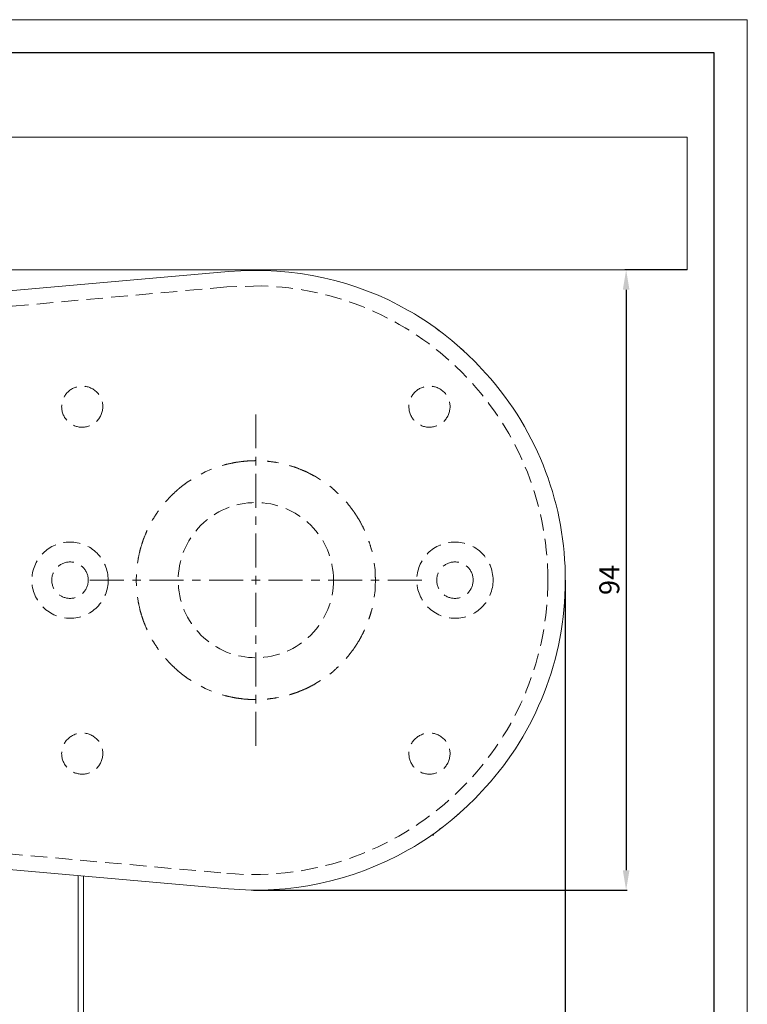
# Model space of a CAD drawing. Extents: x 414 to 834, y -6 to 291.
# Drawn here: x 725 to 834, y 143 to 291 of the extents above; entities that cross this region are included whole.
import ezdxf

# ---------------------------------------------------------------- set-up
doc = ezdxf.new("R2010")
doc.units = 0
doc.header["$MEASUREMENT"] = 0
doc.linetypes.add('DASHDOT', pattern=[25.4, 12.7, -6.35, 0, -6.35])
doc.linetypes.add('HIDDEN', pattern=[0.375, 0.25, -0.125])
for name, color, linetype, lineweight in [('HD001_Contour', 2, 'Continuous', 35), ('HD003_Hidden', 4, 'HIDDEN', 20), ('HD004_CentreLine', 1, 'DASHDOT', 20), ('HD005_Dimensions', 4, 'Continuous', 15), ('HD050_Kader', 7, 'Continuous', 35)]:
    doc.layers.add(name, color=color, linetype=linetype, lineweight=lineweight)
doc.layers.add('Standardebene', color=7, linetype='Continuous')
doc.styles.get("Standard").update_dxf_attribs({"font": 'arial.ttf'})
doc.dimstyles.get("Standard").update_dxf_attribs({"dimtxt": 3, "dimasz": 3, "dimexe": 0.18, "dimexo": 0.0625, "dimgap": 1, "dimtad": 1, "dimdec": 0, "dimzin": 0, "dimdsep": 46, "dimtxsty": 'Standard', "dimcen": 1.5, "dimclrt": 256, "dimadec": 0, "dimazin": 0, "dimtfac": 1, "dimtdec": 0, "dimtofl": 0, "dimtmove": 0, "dimatfit": 3, "dimfxl": 0, "dimtolj": 1, "dimtzin": 0, "dimarcsym": 0})

# ---------------------------------------------------------------- blocks, each defined once
blk = doc.blocks.new('block 6')
at = {"layer": 'HD004_CentreLine', "lineweight": 13}
for points in [[(13.49444791793593, 219.9214327321303), (12.57030044436271, 219.5379933516691)], [(13.49444791793593, 219.9214327321303), (12.57030044436271, 219.5379933516691)], [(15.52292147782378, 220.6132083619289), (15.11502190328111, 220.4845339606691)], [(23.59891964203756, 220.8915722607723), (23.31986672364267, 220.9527227459761)], [(10.45190983299207, 218.3509849191634), (9.849706744900363, 217.9673732838144)], [(12.57030044436271, 219.5379933516691), (11.93726373133725, 219.2074362217927)], [(29.92584167453421, 218.3509849191634), (29.20409369424123, 218.8119389991787)], [(31.77620368033543, 217.0092915973252), (31.32317332516347, 217.3567297062157)], [(33.9996697733239, 214.7873757983278), (33.80639978910225, 214.9976990164514)], [(5.508711314980741, 213.6525605968553), (5.422239361255902, 213.5390446257304)], [(36.58280407224358, 210.6863314272503), (36.52768250811619, 210.818623181156)], [(37.69729319694418, 207.4469060054389), (37.60186398904865, 207.8656576379191)], [(2.434478330663627, 206.3293162927561), (2.36144225819484, 205.7627699664593)], [(38.14722296413398, 204.7704095572784), (38.01872081776201, 205.7627699664593)], [(38.14722296413398, 204.7704095572784), (38.01872081776201, 205.7627699664593)], [(2.199694918458538, 204.056240792053), (2.161626588233061, 203.1984114503205)], [(2.161626588233061, 203.1984114503205), (2.199694918458538, 202.3417878928034)], [(2.36144225819484, 200.6354309732849), (2.434478330663627, 200.0692291567639)], [(38.01872081776201, 200.6354309732849), (38.14722296413398, 201.6277913824658)], [(38.01872081776201, 200.6354309732849), (38.14722296413398, 201.6277913824658)], [(37.60186398904865, 198.5325433018251), (37.69729319694418, 198.9512949343053)], [(36.52768250811619, 195.5797500134761), (36.58280407224358, 195.7120417673819)], [(5.422239361255902, 192.8591563140138), (5.508711314980741, 192.7452958331131)], [(33.80639978910225, 191.4003296684049), (33.9996697733239, 191.6109973963043)], [(31.32317332516347, 189.040782213977), (31.77620368033543, 189.388909342419)], [(9.849706744900363, 188.4309999108177), (10.45190983299207, 188.0475605303566)], [(11.93726373133725, 187.1911092277273), (12.57030044436271, 186.8602075880751)], [(29.20409369424123, 187.5872954698929), (29.92584167453421, 188.0475605303566)], [(12.57030044436271, 186.8602075880751), (13.49444791793593, 186.4781462467172)], [(12.57030044436271, 186.8602075880751), (13.49444791793593, 186.4781462467172)], [(15.11502190328111, 185.9140114888509), (15.52292147782378, 185.7848203229274)], [(23.31986672364267, 185.4451336839923), (23.59891964203756, 185.5069731887478)]]:
    blk.add_lwpolyline(points, dxfattribs=at)
for points in [[(20.19068443008607, 228.1998303896243), (20.19068443008607, 228.1998303896243), (20.19068443008607, 225.5708762905237), (20.19068443008607, 224.0800102357658)], [(20.19068443008607, 224.0800102357658), (20.19068443008607, 223.4915875387059), (20.19068443008607, 223.0809318859569), (20.19068443008607, 223.0809318859569)], [(20.19068443008607, 221.7953936575735), (20.19068443008607, 221.7953936575735), (20.19068443008607, 221.6734371969416), (20.19068443008607, 221.5035938774741)], [(20.19068443008607, 221.5035938774741), (20.19068443008607, 221.1254943985379), (20.19068443008607, 220.5081328803111), (20.19068443008607, 220.5081328803111)], [(16.49926218243012, 220.8286992266895), (16.0605289829537, 220.7322364894665), (15.52292147782378, 220.6132083619289), (15.52292147782378, 220.6132083619289)], [(17.05977958765049, 220.9527227459761), (17.05977958765049, 220.9527227459761), (16.80174176557916, 220.8965676525213), (16.49926218243012, 220.8286992266895)], [(18.05007293817657, 221.0831196961149), (17.60393277852053, 221.0254143086691), (17.05977958765049, 220.9527227459761), (17.05977958765049, 220.9527227459761)], [(18.61816955846446, 221.1577060625748), (18.61816955846446, 221.1577060625748), (18.35720340329886, 221.1237718496589), (18.05007293817657, 221.0831196961149)], [(19.61569761428226, 221.2018033138767), (19.16611235686826, 221.1814772371047), (18.61816955846446, 221.1577060625748), (18.61816955846446, 221.1577060625748)], [(20.19068443008607, 221.2271247823977), (20.19068443008607, 221.2271247823977), (19.92610092227461, 221.2154114500207), (19.61569761428226, 221.2018033138767)], [(22.88888499412166, 221.010255878534), (22.4716836556325, 221.0645161682219), (21.90255350601723, 221.1389302797939), (21.90255350601723, 221.1389302797939)], [(23.31986672364267, 220.9527227459761), (23.31986672364267, 220.9527227459761), (23.12969732740319, 220.9780442144971), (22.88888499412166, 221.010255878534)], [(26.21926099674323, 220.1825711421837), (25.92746121664387, 220.2742107425455), (25.26496891778784, 220.4845339606691), (25.26496891778784, 220.4845339606691)], [(26.35396431907953, 220.1401964397608), (26.35396431907953, 220.1401964397608), (26.30125432338271, 220.1553548698958), (26.21926099674323, 220.1825711421837)], [(27.27759502798906, 219.7567570592997), (26.86211623837888, 219.9298732216373), (26.35396431907953, 220.1401964397608), (26.35396431907953, 220.1401964397608)], [(20.19068443008607, 219.2225946519277), (20.19068443008607, 219.2225946519277), (20.19068443008607, 216.5936405528271), (20.19068443008607, 215.1046693018361)], [(27.80745106316357, 219.5379933516691), (27.80745106316357, 219.5379933516691), (27.56491618100306, 219.6380734415379), (27.27759502798906, 219.7567570592997)], [(28.6942192260629, 219.0765225069901), (28.29596592524253, 219.2835728822436), (27.80745106316357, 219.5379933516691), (27.80745106316357, 219.5379933516691)], [(29.20409369424123, 218.8119389991787), (29.20409369424123, 218.8119389991787), (28.97017155647563, 218.9325174207073), (28.6942192260629, 219.0765225069901)], [(8.602064591854539, 217.0092915973252), (8.602064591854539, 217.0092915973252), (8.408105588081295, 216.8311800432386), (8.179178842064744, 216.6208568251151)], [(9.393575801746238, 217.616490077166), (9.037008183797203, 217.3432938249596), (8.602064591854539, 217.0092915973252), (8.602064591854539, 217.0092915973252)], [(9.849706744900363, 217.9673732838144), (9.849706744900363, 217.9673732838144), (9.641106075655783, 217.8063149636297), (9.393575801746238, 217.616490077166)], [(32.51552165919401, 216.3340524367648), (32.28848971694433, 216.5411028120182), (31.77620368033543, 217.0092915973252), (31.77620368033543, 217.0092915973252)], [(7.246246369208717, 215.7337441524399), (6.989931096016368, 215.4521074107265), (6.573591031966697, 214.9976990164514), (6.573591031966697, 214.9976990164514)], [(7.44210017674884, 215.9473402134335), (7.44210017674884, 215.9473402134335), (7.359934595221453, 215.8574231619507), (7.246246369208717, 215.7337441524399)], [(8.179178842064744, 216.6208568251151), (7.84758818286093, 216.3171714577507), (7.44210017674884, 215.9473402134335), (7.44210017674884, 215.9473402134335)], [(32.62059714081184, 216.2356948957749), (32.62059714081184, 216.2356948957749), (32.58028949704369, 216.2747967553278), (32.51552165919401, 216.3340524367648)], [(20.19068443008607, 215.1046693018361), (20.19068443008607, 214.5159020950005), (20.19068443008607, 214.1038684031482), (20.19068443008607, 214.1038684031482)], [(34.60876305693153, 213.9936252748935), (34.33556680472517, 214.3513986770578), (33.9996697733239, 214.7873757983278), (33.9996697733239, 214.7873757983278)], [(34.95775145981305, 213.5390446257304), (34.95775145981305, 213.5390446257304), (34.79824343361943, 213.7478175498629), (34.60876305693153, 213.9936252748935)], [(5.113558602142534, 213.0556974102884), (4.872746268861012, 212.6775979313521), (4.576467861676306, 212.2128542438031), (4.576467861676306, 212.2128542438031)], [(5.422239361255902, 213.5390446257304), (5.422239361255902, 213.5390446257304), (5.28030133362788, 213.3185583692209), (5.113558602142534, 213.0556974102884)], [(20.19068443008607, 212.8183301747648), (20.19068443008607, 212.8183301747648), (20.19068443008607, 212.6962014592451), (20.19068443008607, 212.5282529435445)], [(20.19068443008607, 212.5282529435445), (20.19068443008607, 212.1501534646082), (20.19068443008607, 211.5327919463814), (20.19068443008607, 211.5327919463814)], [(35.49415318072769, 212.6962014592451), (35.25299633767037, 213.0761957419483), (34.95775145981305, 213.5390446257304), (34.95775145981305, 213.5390446257304)], [(35.80180041051366, 212.2128542438031), (35.80180041051366, 212.2128542438031), (35.66089591221303, 212.4347185394158), (35.49415318072769, 212.6962014592451)], [(36.26206547097735, 211.3274641200069), (36.05535960549965, 211.7260619306031), (35.80180041051366, 212.2128542438031), (35.80180041051366, 212.2128542438031)], [(36.52768250811619, 210.818623181156), (36.52768250811619, 210.818623181156), (36.40572604748435, 211.0508227700426), (36.26206547097735, 211.3274641200069)], [(3.630271762452129, 210.2825659700171), (3.467490893388439, 209.894131197807), (3.247004636878891, 209.364964182184), (3.247004636878891, 209.364964182184)], [(3.797186748825373, 210.6863314272503), (3.797186748825373, 210.6863314272503), (3.723461656804993, 210.5082198731636), (3.630271762452129, 210.2825659700171)], [(20.19068443008607, 210.2469092082222), (20.19068443008607, 210.2469092082222), (20.19068443008607, 207.6182996188975), (20.19068443008607, 206.1274335641396)], [(3.075611023420298, 208.8187439326592), (2.94142446574769, 208.389829261793), (2.776232028253427, 207.8656576379191), (2.776232028253427, 207.8656576379191)], [(3.247004636878891, 209.364964182184), (3.247004636878891, 209.364964182184), (3.168973172661058, 209.1141610654044), (3.075611023420298, 208.8187439326592)], [(37.51539203532381, 208.1421267329955), (37.40135929953527, 208.5035174878057), (37.21635754993273, 209.0919401848656), (37.21635754993273, 209.0919401848656)], [(37.60186398904865, 207.8656576379191), (37.60186398904865, 207.8656576379191), (37.56569046259005, 207.9808961579229), (37.51539203532381, 208.1421267329955)], [(2.651519489415214, 207.3042789582593), (2.554023222864898, 206.865201249007), (2.434478330663627, 206.3293162927561), (2.434478330663627, 206.3293162927561)], [(2.776232028253427, 207.8656576379191), (2.776232028253427, 207.8656576379191), (2.719732425022855, 207.6081365805115), (2.651519489415214, 207.3042789582593)], [(20.19068443008607, 206.1274335641396), (20.19068443008607, 205.5386663573039), (20.19068443008607, 205.1283552143306), (20.19068443008607, 205.1283552143306)], [(20.19068443008607, 203.8429892408352), (20.19068443008607, 203.8429892408352), (20.19068443008607, 203.7205160155396), (20.19068443008607, 203.5529120096148)], [(20.19068443008607, 203.5529120096148), (20.19068443008607, 203.1729177269116), (20.19068443008607, 202.5555562086849), (20.19068443008607, 202.5555562086849)], [(38.19132021543589, 203.7716757172453), (38.17202766799129, 204.2210887197714), (38.14722296413398, 204.7704095572784), (38.14722296413398, 204.7704095572784)], [(38.21612491929321, 203.1984114503205), (38.21612491929321, 203.1984114503205), (38.20510060646775, 203.461272409253), (38.19132021543589, 203.7716757172453)], [(-3.811139394745118, 203.1984114503205), (-4.398873072253382, 203.1984114503205), (-4.810906764105599, 203.1984114503205), (-4.810906764105599, 203.1984114503205)], [(0.3067859553464883, 203.1984114503205), (0.3067859553464883, 203.1984114503205), (-2.321134614426688, 203.1984114503205), (-3.811139394745118, 203.1984114503205)], [(2.59157478842668, 203.1984114503205), (2.212269525275098, 203.1984114503205), (1.594908007048364, 203.1984114503205), (1.594908007048364, 203.1984114503205)], [(2.879584960992277, 203.1984114503205), (2.879584960992277, 203.1984114503205), (2.758317519912026, 203.1984114503205), (2.59157478842668, 203.1984114503205)], [(5.165062813624061, 203.1984114503205), (4.575778842124715, 203.1984114503205), (4.164434169824089, 203.1984114503205), (4.164434169824089, 203.1984114503205)], [(9.282988163715668, 203.1984114503205), (9.282988163715668, 203.1984114503205), (6.65523984883039, 203.1984114503205), (5.165062813624061, 203.1984114503205)], [(11.56777699679586, 203.1984114503205), (11.18761045920479, 203.1984114503205), (10.57145472519334, 203.1984114503205), (10.57145472519334, 203.1984114503205)], [(11.85682069868884, 203.1984114503205), (11.85682069868884, 203.1984114503205), (11.73555325760859, 203.1984114503205), (11.56777699679586, 203.1984114503205)], [(14.14212629643273, 203.1984114503205), (13.55387585426077, 203.1984114503205), (13.14166990752066, 203.1984114503205), (13.14166990752066, 203.1984114503205)], [(18.25936262697275, 203.1984114503205), (18.25936262697275, 203.1984114503205), (15.63161431208747, 203.1984114503205), (14.14212629643273, 203.1984114503205)], [(20.54346244050134, 203.1984114503205), (20.16329590291027, 203.1984114503205), (19.54679565912303, 203.1984114503205), (19.54679565912303, 203.1984114503205)], [(20.83147261306694, 203.1984114503205), (20.83147261306694, 203.1984114503205), (20.71123870131408, 203.1984114503205), (20.54346244050134, 203.1984114503205)], [(23.11798399502612, 203.1984114503205), (22.52956129796626, 203.1984114503205), (22.11821662566563, 203.1984114503205), (22.11821662566563, 203.1984114503205)], [(27.23590934511772, 203.1984114503205), (27.23590934511772, 203.1984114503205), (24.60867779489614, 203.1984114503205), (23.11798399502612, 203.1984114503205)], [(29.52035366842212, 203.1984114503205), (29.14070389549474, 203.1984114503205), (28.52506492614699, 203.1984114503205), (28.52506492614699, 203.1984114503205)], [(29.80870835076351, 203.1984114503205), (29.80870835076351, 203.1984114503205), (29.68847443901065, 203.1984114503205), (29.52035366842212, 203.1984114503205)], [(32.09521973272268, 203.1984114503205), (31.50679703566282, 203.1984114503205), (31.09407432425902, 203.1984114503205), (31.09407432425902, 203.1984114503205)], [(36.21314508281429, 203.1984114503205), (36.21314508281429, 203.1984114503205), (33.58350196416213, 203.1984114503205), (32.09521973272268, 203.1984114503205)], [(38.49758940611868, 203.1984114503205), (38.11759512341551, 203.1984114503205), (37.49954458563718, 203.1984114503205), (37.49954458563718, 203.1984114503205)], [(38.14722296413398, 201.6277913824658), (38.14722296413398, 201.6277913824658), (38.15824727695946, 201.8906523413983), (38.17202766799129, 202.2010556493906)], [(38.17202766799129, 202.2010556493906), (38.19235374476328, 202.6504686519167), (38.21612491929321, 203.1984114503205), (38.21612491929321, 203.1984114503205)], [(38.78525506890848, 203.1984114503205), (38.78525506890848, 203.1984114503205), (38.66364311805243, 203.1984114503205), (38.49758940611868, 203.1984114503205)], [(41.07038841176448, 203.1984114503205), (40.48196571470461, 203.1984114503205), (40.07062104240399, 203.1984114503205), (40.07062104240399, 203.1984114503205)], [(45.18831376185608, 203.1984114503205), (45.18831376185608, 203.1984114503205), (42.5607377018587, 203.1984114503205), (41.07038841176448, 203.1984114503205)], [(20.19068443008607, 201.2696734705257), (20.19068443008607, 201.2696734705257), (20.19068443008607, 198.640891626313), (20.19068443008607, 197.1517481204341)], [(2.434478330663627, 200.0692291567639), (2.434478330663627, 200.0692291567639), (2.492183718109485, 199.8113635895805), (2.560052143941331, 199.5076782222162)], [(2.560052143941331, 199.5076782222162), (2.656859390940054, 199.068428258076), (2.776232028253427, 198.5325433018251), (2.776232028253427, 198.5325433018251)], [(2.776232028253427, 198.5325433018251), (2.776232028253427, 198.5325433018251), (2.855124766910749, 198.2813956752697), (2.948486916151511, 197.9864953071882)], [(2.948486916151511, 197.9864953071882), (3.082673473824118, 197.5570638716582), (3.247004636878891, 197.0332367575602), (3.247004636878891, 197.0332367575602)], [(37.21635754993273, 197.3062607548787), (37.21635754993273, 197.3062607548787), (37.25184205683973, 197.4216715297704), (37.30351852320916, 197.5825575950672)], [(37.30351852320916, 197.5825575950672), (37.4172067492219, 197.9454986438684), (37.60186398904865, 198.5325433018251), (37.60186398904865, 198.5325433018251)], [(3.247004636878891, 197.0332367575602), (3.247004636878891, 197.0332367575602), (3.321418748450864, 196.8551252034736), (3.414780897691625, 196.6310215943182)], [(3.414780897691625, 196.6310215943182), (3.576183727652131, 196.242586822108), (3.797186748825373, 195.7120417673819), (3.797186748825373, 195.7120417673819)], [(20.19068443008607, 197.1517481204341), (20.19068443008607, 196.5633254233742), (20.19068443008607, 196.151291731522), (20.19068443008607, 196.151291731522)], [(20.19068443008607, 194.8657535031386), (20.19068443008607, 194.8657535031386), (20.19068443008607, 194.743280277843), (20.19068443008607, 194.5753317621424)], [(20.19068443008607, 194.5753317621424), (20.19068443008607, 194.1955097343271), (20.19068443008607, 193.5795262552036), (20.19068443008607, 193.5795262552036)], [(35.80180041051366, 194.1856912057169), (35.80180041051366, 194.1856912057169), (35.92306785159391, 194.4177185397157), (36.06741744765251, 194.69435988968)], [(36.06741744765251, 194.69435988968), (36.27343429357862, 195.0929577002761), (36.52768250811619, 195.5797500134761), (36.52768250811619, 195.5797500134761)], [(4.576467861676306, 194.1856912057169), (4.576467861676306, 194.1856912057169), (4.719267163743819, 193.9633101454405), (4.884459601238082, 193.7019994804991)], [(4.884459601238082, 193.7019994804991), (5.126994483398585, 193.3223497075717), (5.422239361255902, 192.8591563140138), (5.422239361255902, 192.8591563140138)], [(34.95775145981305, 192.8591563140138), (34.95775145981305, 192.8591563140138), (35.09865595811368, 193.0796425705233), (35.26470967004744, 193.34215901968)], [(35.26470967004744, 193.34215901968), (35.50586651310476, 193.7206030083921), (35.80180041051366, 194.1856912057169), (35.80180041051366, 194.1856912057169)], [(20.19068443008607, 192.294332536596), (20.19068443008607, 192.294332536596), (20.19068443008607, 189.6653784374954), (20.19068443008607, 188.1750291474012)], [(33.9996697733239, 191.6109973963043), (33.9996697733239, 191.6109973963043), (34.16090034839651, 191.8195980655489), (34.35003621530861, 192.0667838296826)], [(34.35003621530861, 192.0667838296826), (34.62323246751497, 192.4231791927437), (34.95775145981305, 192.8591563140138), (34.95775145981305, 192.8591563140138)], [(6.573591031966697, 191.4003296684049), (6.573591031966697, 191.4003296684049), (6.655756613494084, 191.3107571266979), (6.769444839506821, 191.1867336074113)], [(6.769444839506821, 191.1867336074113), (7.025760112699169, 190.9064749048011), (7.44210017674884, 190.4522387654139), (7.44210017674884, 190.4522387654139)], [(7.44210017674884, 190.4522387654139), (7.44210017674884, 190.4522387654139), (7.635714670746286, 190.2742994662151), (7.865330436314433, 190.0641485029795)], [(31.88300171083224, 189.486922373633), (32.10968914330612, 189.6939727488865), (32.62059714081184, 190.1621615341935), (32.62059714081184, 190.1621615341935)], [(7.865330436314433, 190.0641485029795), (8.196748840630347, 189.7602908807272), (8.602064591854539, 189.388909342419), (8.602064591854539, 189.388909342419)], [(8.602064591854539, 189.388909342419), (8.602064591854539, 189.388909342419), (8.811871045314406, 189.2290568064496), (9.056989750793381, 189.0395764297617)], [(9.056989750793381, 189.0395764297617), (9.413901878518214, 188.7665524324432), (9.849706744900363, 188.4309999108177), (9.849706744900363, 188.4309999108177)], [(31.77620368033543, 189.388909342419), (31.77620368033543, 189.388909342419), (31.81857838275836, 189.4276666921961), (31.88300171083224, 189.486922373633)], [(20.19068443008607, 188.1750291474012), (20.19068443008607, 187.5862619405655), (20.19068443008607, 187.1756062878165), (20.19068443008607, 187.1756062878165)], [(27.80745106316357, 186.8602075880751), (27.80745106316357, 186.8602075880751), (28.04171771070496, 186.9821640487069), (28.31732553134189, 187.1251356056624)], [(28.31732553134189, 187.1251356056624), (28.71661236148966, 187.333564020019), (29.20409369424123, 187.5872954698929), (29.20409369424123, 187.5872954698929)], [(15.52292147782378, 185.7848203229274), (15.52292147782378, 185.7848203229274), (15.78095929989511, 185.7284929745847), (16.08361113793204, 185.6611413134166)], [(16.08361113793204, 185.6611413134166), (16.52199982763267, 185.5643340664178), (17.05977958765049, 185.4451336839923), (17.05977958765049, 185.4451336839923)], [(20.19068443008607, 185.8886900203299), (20.19068443008607, 185.8886900203299), (20.19068443008607, 185.7679393439134), (20.19068443008607, 185.5986127891095)], [(25.26496891778784, 185.9140114888509), (25.26496891778784, 185.9140114888509), (25.31871244281204, 185.9308924678649), (25.40070576945153, 185.9574197206013)], [(25.40070576945153, 185.9574197206013), (25.69250554955088, 186.0480257916356), (26.35396431907953, 186.2580044999834), (26.35396431907953, 186.2580044999834)], [(26.35396431907953, 186.2580044999834), (26.35396431907953, 186.2580044999834), (26.59753273056742, 186.358429099628), (26.88554290313302, 186.4781462467172)], [(26.88554290313302, 186.4781462467172), (27.3003326731916, 186.6498843699515), (27.80745106316357, 186.8602075880751), (27.80745106316357, 186.8602075880751)], [(17.05977958765049, 185.4451336839923), (17.05977958765049, 185.4451336839923), (17.31885093904921, 185.4113717259643), (17.62701493349888, 185.369686043093)], [(17.62701493349888, 185.369686043093), (18.07229381871543, 185.3118084007592), (18.61816955846446, 185.2398058576178), (18.61816955846446, 185.2398058576178)], [(18.61816955846446, 185.2398058576178), (18.61816955846446, 185.2398058576178), (18.88051375273324, 185.2286092899045), (19.19143382538928, 185.2151734086484)], [(19.19143382538928, 185.2151734086484), (19.64033006325169, 185.1957086063159), (20.19068443008607, 185.1721096866739), (20.19068443008607, 185.1721096866739)], [(20.19068443008607, 185.5986127891095), (20.19068443008607, 185.2201688003974), (20.19068443008607, 184.6031517919465), (20.19068443008607, 184.6031517919465)], [(21.90255350601723, 185.2585816403987), (21.90255350601723, 185.2585816403987), (22.09341192180831, 185.2839031089197), (22.33456876486563, 185.3149089887414)], [(22.33456876486563, 185.3149089887414), (22.7507365740274, 185.369686043093), (23.31986672364267, 185.4451336839923), (23.31986672364267, 185.4451336839923)], [(20.19068443008607, 183.3172690537873), (20.19068443008607, 183.3172690537873), (20.19068443008607, 180.6883149546867), (20.19068443008607, 179.1981379194804)]]:
    blk.add_open_spline(points, degree=3, dxfattribs=at)
at = {"layer": 'Standardebene', "color": 8, "lineweight": 13, "true_color": 0x7f7f7f}
blk.add_open_spline([(20.19068443008607, 179.1981379194804), (20.19068443008607, 178.6097152224206), (20.19068443008607, 178.1983705501199), (20.19068443008607, 178.1983705501199)], degree=3, dxfattribs=at)
blk = doc.blocks.new('*D4')
at = {"layer": 'Defpoints', "color": 0, "transparency": 16777216}
for p in [(806.8169304974365, 206.5429954947867), (705.1809816352088, 73.2853596598838), (806.8169304974365, 56.43389243346414)]:
    blk.add_point(p, dxfattribs=at)
at = {"layer": 'HD005_Dimensions', "color": 0, "lineweight": -2, "transparency": 16777216}
for p, q in [((806.8169304974365, 206.4804954947867), (806.8169304974365, 56.25389243346413)), ((705.1809816352088, 73.2228596598838), (705.1809816352088, 56.25389243346414)), ((708.1809816352088, 56.43389243346414), (803.8169304974365, 56.43389243346414))]:
    blk.add_line(p, q, dxfattribs=at)
at = {"layer": 'HD005_Dimensions', "color": 0, "transparency": 16777216}
for points in [[(708.1809816352088, 56.93389243346414), (708.1809816352088, 55.93389243346414), (705.1809816352088, 56.43389243346414)], [(803.8169304974365, 56.93389243346414), (803.8169304974365, 55.93389243346414), (806.8169304974365, 56.43389243346414)]]:
    blk.add_solid(points, dxfattribs=at)
at = {"layer": 'HD005_Dimensions', "transparency": 16777216, "insert": (755.9989560663226, 58.96561139662921), "char_height": 3, "attachment_point": 5}
blk.add_mtext('\\A1;102', dxfattribs=at)
blk = doc.blocks.new('*D5')
at = {"layer": 'Defpoints', "color": 0, "transparency": 16777216}
for p in [(825.1823492894093, 253.2844828080903), (759.758047163534, 159.7417967404957), (815.98117461518, 159.7417967404957)]:
    blk.add_point(p, dxfattribs=at)
at = {"layer": 'HD005_Dimensions', "color": 0, "lineweight": -2, "transparency": 16777216}
for p, q in [((825.1198492894093, 253.2844828080903), (815.80117461518, 253.2844828080903)), ((815.98117461518, 250.2844828080903), (815.98117461518, 162.7417967404957)), ((759.820547163534, 159.7417967404957), (816.1611746151799, 159.7417967404957))]:
    blk.add_line(p, q, dxfattribs=at)
at = {"layer": 'HD005_Dimensions', "color": 0, "transparency": 16777216}
for points in [[(815.48117461518, 250.2844828080903), (816.48117461518, 250.2844828080903), (815.98117461518, 253.2844828080903)], [(815.48117461518, 162.7417967404957), (816.48117461518, 162.7417967404957), (815.98117461518, 159.7417967404957)]]:
    blk.add_solid(points, dxfattribs=at)
at = {"layer": 'HD005_Dimensions', "transparency": 16777216, "insert": (813.4494556520149, 206.5131397742931), "char_height": 3, "attachment_point": 5, "rotation": 90}
blk.add_mtext('\\A1;94', dxfattribs=at)

msp = doc.modelspace()

# ---------------------------------------------------------------- linework, layer by layer
at = {"layer": 'HD001_Contour', "lineweight": 20}
for p, q in [((825.182693799185, 273.2855146066005), (665.1811573517309, 273.2855146066005)), ((825.1823492894093, 253.2844828080903), (825.1823492894093, 273.2855146066005)), ((705.1809816352088, 253.2844828080903), (825.182693799185, 253.2844828080903)), ((788.4710430707937, 169.3436424060263), (787.831632926916, 168.8659796018849)), ((789.7167904200728, 170.3399646776288), (788.4710430707937, 169.3436424060263)), ((787.1922227830385, 168.3898670917346), (785.8803295568066, 167.4789832445296)), ((787.1922227830385, 168.3898670917346), (786.5376542090257, 167.9332193839168)), ((786.94951564599, 168.009011534592), (786.6830373344117, 168.009011534592)), ((786.94951564599, 168.1936687744187), (786.94951564599, 168.009011534592)), ((733.430266485831, 161.9261746782469), (733.430266485831, 161.9297920308928)), ((733.4316445249343, 161.9282417369017), (733.4316445249343, 115.6917569821858)), ((734.231423969445, 115.6748760031718), (734.231423969445, 161.8581339975272))]:
    msp.add_line(p, q, dxfattribs=at)
for points in [[(756.0831622835321, 253.0286842995616), (716.6648705015982, 249.55981536707)], [(783.158702328017, 247.1701233072598), (783.6169003298257, 246.9069178385516), (784.0906012715454, 246.6261423712778)], [(784.0906012715454, 246.6261423712778), (784.5532779004398, 246.3427830806855)], [(784.5532779004398, 246.3427830806855), (785.8817075959098, 245.4854705036166), (787.1929118025901, 244.5747589112995), (788.4717320903453, 243.6189165383531), (789.7167904200728, 242.6231110314141)], [(785.8810185763582, 245.4844369742892), (786.5376542090257, 245.0300285800141)], [(787.1918782732625, 244.5747589112995), (787.831632926916, 244.0981296364855)], [(789.7167904200728, 242.6241445607415), (790.9267087526689, 241.5852753318282)], [(790.9256752233414, 241.5852753318282), (791.5134089008498, 241.0469788071466)], [(790.9267087526689, 241.5852753318282), (792.1004535588063, 240.5074764982498)], [(792.1004535588063, 240.5074764982498), (793.2256224865566, 239.4009110983926)], [(793.2256224865566, 239.4009110983926), (793.7547895021796, 238.8560688879709), (794.3035935750229, 238.2722970728843), (794.8513641185389, 237.6726778081111)], [(794.8513641185389, 175.2909146655956), (794.3029045554713, 174.690434126383), (793.7534114630764, 174.1068345661842), (793.2256224865566, 173.5625091204262)], [(792.099420029479, 172.4566327401205), (790.9256752233414, 171.3781448869906)], [(793.2256224865566, 173.5625091204262), (792.099420029479, 172.4566327401205)], [(790.9256752233414, 171.3781448869906), (789.7167904200728, 170.3399646776288), (788.470698561018, 169.3436424060263), (787.1918782732625, 168.3898670917346), (785.8803295568066, 167.4789832445296), (784.5532779004398, 166.6206371381334)], [(790.9256752233414, 171.3781448869906), (790.321405076595, 170.8600021841932)], [(788.470698561018, 169.3436424060263), (787.831632926916, 168.8659796018849)], [(787.1918782732625, 168.3898670917346), (786.5376542090257, 167.9332193839168)], [(784.5532779004398, 166.6206371381334), (784.0892232324422, 166.3372778475411), (783.6158668004982, 166.0568468900431), (783.158702328017, 165.7948472055501)], [(716.6648705015982, 163.4049828908521), (756.0831622835321, 159.9340468997056)]]:
    msp.add_lwpolyline(points, dxfattribs=at)
at = {"layer": 'HD001_Contour', "lineweight": 13}
msp.add_lwpolyline([(760.408827028429, 253.2128247747247), (760.0806814669832, 253.2128247747247)], dxfattribs=at)
at = {"layer": 'HD001_Contour', "lineweight": 20}
for points in [[(756.0829900286444, 253.0286842995616), (765.9328690284326, 253.8968489345679), (775.3383304174438, 251.64220470687), (783.158702328017, 247.1701233072598)], [(783.158702328017, 165.7948472055501), (774.5487140113189, 160.9320917201871), (765.0536800806008, 159.096888144521), (756.0845403226353, 159.9340468997056)]]:
    msp.add_open_spline(points, degree=3, dxfattribs=at)
msp.add_open_spline([(794.8527421576421, 237.6726778081111), (802.8856765998812, 228.7419508901471), (806.8337586305054, 217.5624364106735), (806.8168776514913, 206.4821407466291), (806.8168776514913, 194.4699461390562), (802.2758942967221, 183.5183248762718), (794.8503305892114, 175.2909146655956)], degree=3, knots=[0, 0, 0, 0, 1, 1, 1, 2, 2, 2, 2], dxfattribs=at)
at = {"layer": 'HD003_Hidden', "lineweight": 13, "ltscale": 10}
for points in [[(755.8080712275594, 250.7063439009196), (714.81347496647, 247.0223286134433)], [(761.0690800137427, 250.8658519271133), (755.8080712275594, 250.7063439009196)], [(715.0491196531148, 165.9259331752404), (755.8080712275594, 162.2634497487514)]]:
    msp.add_lwpolyline(points, dxfattribs=at)
for points, knots in [([(804.1831004155301, 206.4848968248355), (804.1831004155301, 218.744621706318), (799.2135468996703, 229.8450711922463), (791.1788899085518, 237.880761712692), (782.8293509823561, 246.2306451486637), (771.9814271620862, 250.5588937168789), (761.0690800137427, 250.8658519271133)], [0, 0, 0, 0, 1, 1, 1, 2, 2, 2, 2]), ([(737.1208274590479, 232.6469691987966), (737.1208274590479, 233.5034205014258), (736.7735616050454, 234.2785674969672), (736.2120106704974, 234.840118431515), (735.6067069944236, 235.4454221075888), (734.8139900003166, 235.7475571809621), (734.0202394768824, 235.7475571809621), (733.1644771938045, 235.7475571809621), (732.3893301982632, 235.4009803465111), (731.8281237734914, 234.840118431515), (731.2235091169691, 234.2344702456652), (730.9203405142684, 233.4407197222309), (730.9203405142684, 232.6469691987966), (730.9203405142684, 231.7922404450463), (731.2676063682709, 231.0170934495049), (731.8281237734914, 230.4558870247329), (732.433427449565, 229.8500665839954), (733.2268334632238, 229.5477592557342), (734.0202394768824, 229.5477592557342), (734.8770352892875, 229.5477592557342), (735.6518377750531, 229.8941638352973), (736.2120106704974, 230.4558870247329), (736.8180033661229, 231.0611907008068), (737.1208274590479, 231.8545967144654), (737.1208274590479, 232.6469691987966)], [0, 0, 0, 0, 1, 1, 1, 2, 2, 2, 3, 3, 3, 4, 4, 4, 5, 5, 5, 6, 6, 6, 7, 7, 7, 8, 8, 8, 8]), ([(789.4460057362971, 232.6469691987966), (789.4460057362971, 233.5034205014258), (789.0994289018463, 234.2785674969672), (788.5382224770742, 234.840118431515), (787.9332633107765, 235.4454221075888), (787.139512787342, 235.7475571809621), (786.3467957932348, 235.7475571809621), (785.4903444906058, 235.7475571809621), (784.7151974950643, 235.4009803465111), (784.1543355800682, 234.840118431515), (783.5490319039941, 234.2344702456652), (783.2465523208452, 233.4407197222309), (783.2465523208452, 232.6469691987966), (783.2465523208452, 231.7922404450463), (783.5931291552961, 231.0170934495049), (784.1543355800682, 230.4558870247329), (784.7596392561422, 229.8500665839954), (785.5530452698008, 229.5477592557342), (786.3467957932348, 229.5477592557342), (787.202213566537, 229.5477592557342), (787.9773605620785, 229.8941638352973), (788.5382224770742, 230.4558870247329), (789.1435261531483, 231.0611907008068), (789.4460057362971, 231.8545967144654), (789.4460057362971, 232.6469691987966)], [0, 0, 0, 0, 1, 1, 1, 2, 2, 2, 3, 3, 3, 4, 4, 4, 5, 5, 5, 6, 6, 6, 7, 7, 7, 8, 8, 8, 8]), ([(771.8832418759844, 206.4848968248355), (771.8832418759844, 209.7150204827004), (770.573760218183, 212.6405974987615), (768.4560586263642, 214.7572655612531), (766.1726478323872, 217.0417098845575), (763.1778243513913, 218.1847933206491), (760.1836898899464, 218.1847933206491), (756.9525327027543, 218.1847933206491), (754.027300196469, 216.8753116628479), (751.9102876242016, 214.7572655612531), (749.6258433008973, 212.4724767281729), (748.4831043745812, 209.47903128628), (748.4831043745812, 206.4848968248355), (748.4831043745812, 203.2537396376432), (749.7925860323826, 200.3288516411338), (751.9102876242016, 198.2114945590905), (754.1950764572819, 195.9268779808982), (757.1888664089506, 194.7843113094702), (760.1836898899464, 194.7843113094702), (763.4145025673629, 194.7843113094702), (766.3390460540968, 196.0937929672714), (768.4560586263642, 198.2114945590905), (770.7405029496686, 200.4961111372828), (771.8832418759844, 203.4900733438394), (771.8832418759844, 206.4838632955081)], [0, 0, 0, 0, 1, 1, 1, 2, 2, 2, 3, 3, 3, 4, 4, 4, 5, 5, 5, 6, 6, 6, 7, 7, 7, 8, 8, 8, 8]), ([(737.9331815103751, 206.4848968248355), (737.9331815103751, 208.0723978717043), (737.289637249188, 209.5096926563259), (736.2492177262834, 210.5509734536698), (735.1264603669638, 211.6735585581016), (733.6543700949869, 212.2351094926493), (732.1836578621128, 212.2351094926493), (730.5951232859168, 212.2351094926493), (729.1578285012952, 211.5905317021347), (728.1174089783908, 210.5509734536698), (726.9943071092953, 209.4280438394622), (726.4331006845232, 207.9559535674851), (726.4331006845232, 206.4848968248355), (726.4331006845232, 204.8963622486394), (727.0769894554865, 203.4597564835694), (728.1174089783908, 202.4184756862254), (729.2398218279347, 201.2965796013452), (730.7119120999118, 200.7343396472457), (732.1836578621128, 200.7343396472457), (733.7711589089818, 200.7343396472457), (735.2084536936034, 201.3787451828726), (736.2492177262834, 202.4184756862254), (737.3719750856033, 203.541405300433), (737.9331815103751, 205.0131510626343), (737.9331815103751, 206.4838632955081)], [0, 0, 0, 0, 1, 1, 1, 2, 2, 2, 3, 3, 3, 4, 4, 4, 5, 5, 5, 6, 6, 6, 7, 7, 7, 8, 8, 8, 8]), ([(795.933469324315, 206.4848968248355), (795.933469324315, 208.0723978717043), (795.2892360435762, 209.5096926563259), (794.2488165206719, 210.5509734536698), (793.1257146515763, 211.6735585581016), (791.6553469284781, 212.2351094926493), (790.1832566565013, 212.2351094926493), (788.5957556096323, 212.2351094926493), (787.158116315235, 211.5905317021347), (786.1180413021061, 210.5509734536698), (784.9952839427865, 209.4280438394622), (784.433733008239, 207.9559535674851), (784.433733008239, 206.4848968248355), (784.433733008239, 204.8963622486394), (785.0772772694258, 203.4597564835694), (786.1180413021061, 202.4184756862254), (787.2407986614262, 201.2965796013452), (788.7118554040758, 200.7343396472457), (790.1832566565013, 200.7343396472457), (791.7711022131457, 200.7343396472457), (793.2090860173189, 201.3787451828726), (794.2488165206719, 202.4184756862254), (795.3712293702156, 203.541405300433), (795.9331248145395, 205.0131510626343), (795.933469324315, 206.4838632955081)], [0, 0, 0, 0, 1, 1, 1, 2, 2, 2, 3, 3, 3, 4, 4, 4, 5, 5, 5, 6, 6, 6, 7, 7, 7, 8, 8, 8, 8]), ([(734.9331903827422, 206.4848968248355), (734.9331903827422, 207.2436796060266), (734.6258876627321, 207.9316656282915), (734.1280710367064, 208.4289654896533), (733.591324806016, 208.9667452496711), (732.8874913340646, 209.2347738552405), (732.1836578621128, 209.2347738552405), (731.4240138064824, 209.2347738552405), (730.7360277842174, 208.9260930961272), (730.2389001777437, 208.4289654896533), (729.7021539470531, 207.8925637687387), (729.4330918121564, 207.1887302967871), (729.4330918121564, 206.4848968248355), (729.4330918121564, 205.7257695338686), (729.7414280614939, 205.0370944920521), (730.2389001777437, 204.5399668855782), (730.7756464084341, 204.0033929097756), (731.4794798803855, 203.7343307748789), (732.1836578621128, 203.7343307748789), (732.9433019177436, 203.7343307748789), (733.6305989204568, 204.0430115339923), (734.1280710367064, 204.5399668855782), (734.664817267397, 205.0775743907082), (734.9331903827422, 205.7800298235565), (734.9331903827422, 206.4838632955081)], [0, 0, 0, 0, 1, 1, 1, 2, 2, 2, 3, 3, 3, 4, 4, 4, 5, 5, 5, 6, 6, 6, 7, 7, 7, 8, 8, 8, 8]), ([(792.9338227064577, 206.4848968248355), (792.9338227064577, 207.2436796060266), (792.6254864571201, 207.9316656282915), (792.127325321319, 208.4289654896533), (791.5912681101804, 208.9667452496711), (790.8870901284527, 209.2347738552405), (790.1832566565013, 209.2347738552405), (789.4239571106464, 209.2347738552405), (788.736660107933, 208.9260930961272), (788.2384989721318, 208.4289654896533), (787.7020972512169, 207.8925637687387), (787.4330351163203, 207.1887302967871), (787.4330351163203, 206.4848968248355), (787.4330351163203, 205.7257695338686), (787.7413713656579, 205.0370944920521), (788.2384989721318, 204.5399668855782), (788.775589712598, 204.0033929097756), (789.4794231845494, 203.7343307748789), (790.1832566565013, 203.7343307748789), (790.9432452219075, 203.7343307748789), (791.6298532050691, 204.0430115339923), (792.127325321319, 204.5399668855782), (792.6640715520093, 205.0775743907082), (792.9338227064577, 205.7800298235565), (792.9338227064577, 206.4838632955081)], [0, 0, 0, 0, 1, 1, 1, 2, 2, 2, 3, 3, 3, 4, 4, 4, 5, 5, 5, 6, 6, 6, 7, 7, 7, 8, 8, 8, 8]), ([(755.8080712275594, 162.2634497487514), (769.4137958030774, 161.0397510251234), (782.136197313454, 166.0907811029589), (791.1788899085518, 175.089031936979), (799.848133906687, 183.7582759351138), (804.1831004155301, 195.1219308897505), (804.1831004155301, 206.4838632955081)], [0, 0, 0, 0, 1, 1, 1, 2, 2, 2, 2]), ([(737.1208274590479, 180.3221354313227), (737.1208274590479, 181.1780699692884), (736.7735616050454, 181.9530447099419), (736.2120106704974, 182.5135621151622), (735.6067069944236, 183.1190380461241), (734.8139900003166, 183.421689884161), (734.0202394768824, 183.421689884161), (733.1644771938045, 183.421689884161), (732.3893301982632, 183.0749407948221), (731.8281237734914, 182.5135621151622), (731.2235091169691, 181.90894745864), (730.9203405142684, 181.1151969352056), (730.9203405142684, 180.3221354313227), (730.9203405142684, 179.4656841286936), (731.2676063682709, 178.6905371331522), (731.8281237734914, 178.1300197279318), (732.433427449565, 177.524716051858), (733.2268334632238, 177.2218919589331), (734.0202394768824, 177.2218919589331), (734.8770352892875, 177.2218919589331), (735.6518377750531, 177.5688133031599), (736.2120106704974, 178.1300197279318), (736.8180033661229, 178.7346343844541), (737.1208274590479, 179.5283849078885), (737.1208274590479, 180.3221354313227)], [0, 0, 0, 0, 1, 1, 1, 2, 2, 2, 3, 3, 3, 4, 4, 4, 5, 5, 5, 6, 6, 6, 7, 7, 7, 8, 8, 8, 8]), ([(789.4460057362971, 180.3221354313227), (789.4460057362971, 181.1780699692884), (789.0994289018463, 181.9530447099419), (788.5382224770742, 182.5135621151622), (787.9332633107765, 183.1190380461241), (787.139512787342, 183.421689884161), (786.3467957932348, 183.421689884161), (785.4903444906058, 183.421689884161), (784.7151974950643, 183.0749407948221), (784.1543355800682, 182.5135621151622), (783.5490319039941, 181.90894745864), (783.2465523208452, 181.1151969352056), (783.2465523208452, 180.3221354313227), (783.2465523208452, 179.4656841286936), (783.5931291552961, 178.6905371331522), (784.1543355800682, 178.1300197279318), (784.7596392561422, 177.524716051858), (785.5530452698008, 177.2218919589331), (786.3467957932348, 177.2218919589331), (787.202213566537, 177.2218919589331), (787.9773605620785, 177.5688133031599), (788.5382224770742, 178.1300197279318), (789.1435261531483, 178.7346343844541), (789.4460057362971, 179.5283849078885), (789.4460057362971, 180.3221354313227)], [0, 0, 0, 0, 1, 1, 1, 2, 2, 2, 3, 3, 3, 4, 4, 4, 5, 5, 5, 6, 6, 6, 7, 7, 7, 8, 8, 8, 8])]:
    msp.add_open_spline(points, degree=3, knots=knots, dxfattribs=at)
at = {"layer": 'HD050_Kader', "color": 4, "lineweight": 15}
msp.add_lwpolyline([(414.2398071455079, -5.986580355020351), (834.2398071455079, -5.986580355020408), (834.2398071455079, 291.0134196449796), (414.2398071455081, 291.0134196449796)], close=True, dxfattribs=at)
at = {"layer": 'HD050_Kader', "lineweight": 30}
msp.add_lwpolyline([(419.2398071455079, -0.9865803550203509), (829.2398071455079, -0.9865803550204078), (829.2398071455079, 286.0134196449796), (419.2398071455079, 286.0134196449796)], close=True, dxfattribs=at)

# ---------------------------------------------------------------- block references
at = {"layer": 'HD001_Contour'}
msp.add_blockref('block 6', (739.9919719305326, 3.285451845187637), dxfattribs=at)

# ---------------------------------------------------------------- dimensions: what is measured, and where the dimension line sits
at = {"layer": 'HD005_Dimensions'}
dim = msp.add_linear_dim(base=(815.98117461518, 159.7417967404957), p1=(825.1823492894093, 253.2844828080903), p2=(759.758047163534, 159.7417967404957), angle=90, dimstyle='Standard', dxfattribs=at)
dim.commit()
dim.dimension.update_dxf_attribs({"geometry": '*D5', "text_midpoint": (813.4494556520149, 206.5131397742931)})
dim = msp.add_linear_dim(base=(806.8169304974365, 56.43389243346414), p1=(705.1809816352088, 73.2853596598838), p2=(806.8169304974365, 206.5429954947867), dimstyle='Standard', dxfattribs=at)
dim.commit()
dim.dimension.update_dxf_attribs({"geometry": '*D4', "text_midpoint": (755.9989560663226, 58.96561139662921)})

doc.saveas('drawing.dxf')
